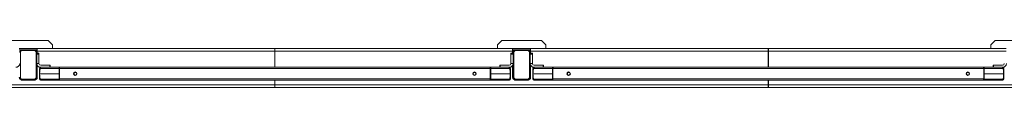
# Model space of a CAD drawing. Units: millimetres. Extents: x 12 to 284, y 14 to 193.
# Drawn here: x 209 to 232, y 128 to 129 of the extents above; entities that cross this region are included whole.
import ezdxf

# ---------------------------------------------------------------- set-up
doc = ezdxf.new("R2010")
doc.units = ezdxf.units.MM

msp = doc.modelspace()

# ---------------------------------------------------------------- linework, layer by layer
at = {"color": 7, "linetype": 'Continuous', "lineweight": 15}
for p, q in [((208.841, 128.638), (209.771, 128.638)), ((209.771, 128.638), (209.871, 128.538)), ((209.871, 128.538), (209.871, 128.453)), ((220.261, 128.538), (220.361, 128.638)), ((220.261, 128.453), (220.261, 128.538)), ((220.361, 128.638), (221.291, 128.638)), ((221.291, 128.638), (221.391, 128.538)), ((221.391, 128.538), (221.391, 128.453)), ((231.781, 128.538), (231.881, 128.638)), ((231.781, 128.453), (231.781, 128.538)), ((231.881, 128.638), (232.811, 128.638)), ((209.516, 128.453), (209.096, 128.453)), ((209.096, 128.423), (209.166, 128.423)), ((209.121, 127.788), (209.121, 128.358)), ((209.446, 128.423), (209.166, 128.423)), ((209.171, 128.408), (209.441, 128.408)), ((209.446, 128.423), (209.516, 128.423)), ((209.491, 128.358), (209.491, 127.788)), ((209.506, 128.363), (209.506, 128.423)), ((209.506, 127.783), (209.506, 128.363)), ((209.506, 128.318), (209.556, 128.318)), ((215.065, 128.453), (209.516, 128.453)), ((209.516, 128.393), (209.516, 128.453)), ((209.516, 128.393), (215.065, 128.393)), ((209.516, 128.393), (209.516, 128.343)), ((209.556, 128.343), (209.556, 128.318)), ((209.556, 128.318), (209.556, 128.103)), ((215.065, 128.393), (215.065, 128.453)), ((215.067, 128.423), (215.065, 128.423)), ((215.065, 128.393), (215.065, 128.013)), ((215.065, 128.343), (215.067, 128.343)), ((215.067, 128.393), (215.067, 128.453)), ((220.616, 128.453), (215.067, 128.453)), ((215.067, 128.393), (220.616, 128.393)), ((215.067, 128.393), (215.067, 128.013)), ((220.576, 128.318), (220.576, 128.343)), ((220.576, 128.103), (220.576, 128.318)), ((220.576, 128.318), (220.626, 128.318)), ((220.616, 128.393), (220.616, 128.453)), ((221.036, 128.453), (220.616, 128.453)), ((220.616, 128.423), (220.686, 128.423)), ((220.616, 128.393), (220.616, 128.343)), ((220.626, 128.376), (220.616, 128.376)), ((220.626, 128.363), (220.626, 128.376)), ((220.626, 128.363), (220.626, 127.783)), ((220.641, 127.788), (220.641, 128.358)), ((220.966, 128.423), (220.686, 128.423)), ((220.691, 128.408), (220.961, 128.408)), ((220.966, 128.423), (221.036, 128.423)), ((221.011, 128.358), (221.011, 127.788)), ((221.026, 128.363), (221.026, 128.423)), ((221.026, 127.783), (221.026, 128.363)), ((221.026, 128.318), (221.076, 128.318)), ((221.036, 128.393), (221.036, 128.453)), ((226.585, 128.453), (221.036, 128.453)), ((221.036, 128.393), (226.585, 128.393)), ((221.036, 128.393), (221.036, 128.343)), ((221.076, 128.343), (221.076, 128.318)), ((221.076, 128.318), (221.076, 128.103)), ((226.585, 128.393), (226.585, 128.453)), ((226.587, 128.423), (226.585, 128.423)), ((226.585, 128.393), (226.585, 128.013)), ((226.585, 128.343), (226.587, 128.343)), ((226.587, 128.393), (226.587, 128.453)), ((232.136, 128.453), (226.587, 128.453)), ((226.587, 128.393), (232.136, 128.393)), ((226.587, 128.393), (226.587, 128.013)), ((209.556, 128.103), (209.506, 128.103)), ((209.516, 128.062), (209.516, 127.783)), ((209.596, 128.063), (209.806, 128.063)), ((209.806, 128.013), (209.806, 128.063)), ((209.816, 128.063), (209.806, 128.063)), ((209.816, 128.063), (209.816, 128.013)), ((220.316, 128.013), (220.316, 128.063)), ((220.326, 128.063), (220.316, 128.063)), ((220.326, 128.063), (220.326, 128.013)), ((220.326, 128.063), (220.536, 128.063)), ((220.626, 128.103), (220.576, 128.103)), ((220.616, 128.062), (220.616, 127.783)), ((221.076, 128.103), (221.026, 128.103)), ((221.036, 128.062), (221.036, 127.783)), ((221.116, 128.063), (221.326, 128.063)), ((221.326, 128.013), (221.326, 128.063)), ((221.336, 128.063), (221.326, 128.063)), ((221.336, 128.063), (221.336, 128.013)), ((231.836, 128.013), (231.836, 128.063)), ((231.846, 128.063), (231.836, 128.063)), ((231.846, 128.063), (231.846, 128.013)), ((231.846, 128.063), (232.056, 128.063)), ((209.566, 127.743), (209.566, 127.983)), ((209.57, 127.863), (209.582, 127.989)), ((209.57, 127.863), (209.582, 127.989)), ((209.582, 127.737), (209.57, 127.863)), ((210.026, 127.863), (209.57, 127.863)), ((209.57, 127.863), (210.026, 127.863)), ((209.582, 127.737), (209.57, 127.863)), ((209.582, 127.989), (210.024, 127.989)), ((209.582, 127.989), (210.024, 127.989)), ((209.596, 128.013), (209.606, 128.013)), ((210.035, 128.013), (209.606, 128.013)), ((209.606, 128.013), (210.035, 128.013)), ((210.024, 127.989), (210.026, 127.863)), ((210.024, 127.989), (210.026, 127.863)), ((210.026, 127.863), (210.024, 127.737)), ((210.026, 127.863), (210.024, 127.737)), ((210.034, 127.865), (210.032, 127.989)), ((210.032, 127.989), (210.034, 127.865)), ((210.032, 127.737), (210.034, 127.861)), ((210.034, 127.861), (210.032, 127.737)), ((220.094, 127.983), (210.034, 127.983)), ((210.034, 127.983), (210.034, 127.743)), ((210.047, 128.013), (210.035, 128.013)), ((210.035, 128.013), (210.047, 128.013)), ((210.04, 128.008), (210.04, 128.008)), ((210.04, 128.008), (210.04, 128.008)), ((220.082, 128.013), (210.047, 128.013)), ((210.374, 127.863), (210.361, 127.863)), ((210.361, 127.863), (210.374, 127.863)), ((210.443, 127.863), (210.438, 127.863)), ((210.438, 127.863), (210.443, 127.863)), ((219.685, 127.863), (219.694, 127.863)), ((219.694, 127.863), (219.685, 127.863)), ((219.758, 127.863), (219.767, 127.863)), ((219.767, 127.863), (219.758, 127.863)), ((220.097, 128.013), (220.082, 128.013)), ((220.082, 128.013), (220.097, 128.013)), ((220.089, 128.008), (220.092, 128.008)), ((220.089, 128.008), (220.092, 128.008)), ((220.094, 127.743), (220.094, 127.983)), ((220.097, 127.863), (220.094, 127.863)), ((220.094, 127.863), (220.097, 127.863)), ((220.526, 128.013), (220.097, 128.013)), ((220.097, 128.013), (220.526, 128.013)), ((220.1, 127.989), (220.097, 127.863)), ((220.1, 127.989), (220.097, 127.863)), ((220.097, 127.863), (220.1, 127.737)), ((220.097, 127.863), (220.1, 127.737)), ((220.106, 127.863), (220.108, 127.989)), ((220.106, 127.863), (220.108, 127.989)), ((220.108, 127.737), (220.106, 127.863)), ((220.562, 127.863), (220.106, 127.863)), ((220.106, 127.863), (220.562, 127.863)), ((220.108, 127.737), (220.106, 127.863)), ((220.108, 127.989), (220.55, 127.989)), ((220.108, 127.989), (220.55, 127.989)), ((220.536, 128.013), (220.526, 128.013)), ((220.55, 127.989), (220.562, 127.863)), ((220.55, 127.989), (220.562, 127.863)), ((220.562, 127.863), (220.55, 127.737)), ((220.562, 127.863), (220.55, 127.737)), ((220.566, 127.983), (220.566, 127.743)), ((220.626, 127.85), (220.616, 127.85)), ((221.086, 127.743), (221.086, 127.983)), ((221.09, 127.863), (221.102, 127.989)), ((221.09, 127.863), (221.102, 127.989)), ((221.102, 127.737), (221.09, 127.863)), ((221.546, 127.863), (221.09, 127.863)), ((221.09, 127.863), (221.546, 127.863)), ((221.102, 127.737), (221.09, 127.863)), ((221.102, 127.989), (221.544, 127.989)), ((221.102, 127.989), (221.544, 127.989)), ((221.116, 128.013), (221.126, 128.013)), ((221.555, 128.013), (221.126, 128.013)), ((221.126, 128.013), (221.555, 128.013)), ((221.544, 127.989), (221.546, 127.863)), ((221.544, 127.989), (221.546, 127.863)), ((221.546, 127.863), (221.544, 127.737)), ((221.546, 127.863), (221.544, 127.737)), ((221.554, 127.865), (221.552, 127.989)), ((221.552, 127.989), (221.554, 127.865)), ((221.552, 127.737), (221.554, 127.861)), ((221.554, 127.861), (221.552, 127.737)), ((221.554, 127.983), (221.554, 127.743)), ((231.614, 127.983), (221.554, 127.983)), ((221.567, 128.013), (221.555, 128.013)), ((221.555, 128.013), (221.567, 128.013)), ((221.56, 128.008), (221.56, 128.008)), ((221.56, 128.008), (221.56, 128.008)), ((231.602, 128.013), (221.567, 128.013)), ((221.894, 127.863), (221.881, 127.863)), ((221.881, 127.863), (221.894, 127.863)), ((221.963, 127.863), (221.958, 127.863)), ((221.958, 127.863), (221.963, 127.863)), ((231.205, 127.863), (231.214, 127.863)), ((231.214, 127.863), (231.205, 127.863)), ((231.278, 127.863), (231.287, 127.863)), ((231.287, 127.863), (231.278, 127.863)), ((231.617, 128.013), (231.602, 128.013)), ((231.602, 128.013), (231.617, 128.013)), ((231.609, 128.008), (231.612, 128.008)), ((231.609, 128.008), (231.612, 128.008)), ((231.614, 127.743), (231.614, 127.983)), ((231.617, 127.863), (231.614, 127.863)), ((231.614, 127.863), (231.617, 127.863)), ((232.046, 128.013), (231.617, 128.013)), ((231.617, 128.013), (232.046, 128.013)), ((231.62, 127.989), (231.617, 127.863)), ((231.62, 127.989), (231.617, 127.863)), ((231.617, 127.863), (231.62, 127.737)), ((231.617, 127.863), (231.62, 127.737)), ((231.626, 127.863), (231.628, 127.989)), ((231.626, 127.863), (231.628, 127.989)), ((231.628, 127.737), (231.626, 127.863)), ((232.082, 127.863), (231.626, 127.863)), ((231.626, 127.863), (232.082, 127.863)), ((231.628, 127.737), (231.626, 127.863)), ((231.628, 127.989), (232.07, 127.989)), ((231.628, 127.989), (232.07, 127.989)), ((232.056, 128.013), (232.046, 128.013)), ((232.07, 127.989), (232.082, 127.863)), ((232.07, 127.989), (232.082, 127.863)), ((232.082, 127.863), (232.07, 127.737)), ((232.082, 127.863), (232.07, 127.737)), ((232.086, 127.983), (232.086, 127.743)), ((215.065, 127.603), (203.547, 127.603)), ((209.166, 127.723), (209.13, 127.723)), ((209.301, 127.717), (209.143, 127.717)), ((209.166, 127.723), (209.446, 127.723)), ((209.166, 127.713), (209.446, 127.713)), ((209.441, 127.738), (209.171, 127.738)), ((209.301, 127.717), (209.301, 127.713)), ((209.301, 127.717), (209.301, 127.717)), ((209.311, 127.717), (209.301, 127.717)), ((209.311, 127.713), (209.311, 127.717)), ((209.469, 127.717), (209.311, 127.717)), ((209.482, 127.723), (209.446, 127.723)), ((209.516, 127.803), (209.506, 127.803)), ((209.506, 127.783), (209.506, 127.747)), ((210.024, 127.737), (209.582, 127.737)), ((210.024, 127.737), (209.582, 127.737)), ((209.606, 127.713), (209.596, 127.713)), ((209.606, 127.713), (210.035, 127.713)), ((209.606, 127.713), (210.035, 127.713)), ((210.034, 127.743), (220.094, 127.743)), ((210.035, 127.713), (210.047, 127.713)), ((210.035, 127.713), (210.047, 127.713)), ((210.04, 127.718), (210.04, 127.718)), ((210.04, 127.718), (210.04, 127.718)), ((210.047, 127.713), (220.082, 127.713)), ((215.065, 127.713), (215.065, 127.603)), ((215.065, 127.637), (215.067, 127.637)), ((215.065, 127.603), (215.065, 127.543)), ((215.067, 127.713), (215.067, 127.603)), ((226.585, 127.603), (215.067, 127.603)), ((215.067, 127.603), (215.067, 127.543)), ((220.082, 127.713), (220.097, 127.713)), ((220.082, 127.713), (220.097, 127.713)), ((220.092, 127.718), (220.089, 127.718)), ((220.092, 127.718), (220.089, 127.718)), ((220.097, 127.713), (220.526, 127.713)), ((220.097, 127.713), (220.526, 127.713)), ((220.55, 127.737), (220.108, 127.737)), ((220.55, 127.737), (220.108, 127.737)), ((220.526, 127.713), (220.536, 127.713)), ((220.617, 127.77), (220.626, 127.77)), ((220.626, 127.783), (220.626, 127.77)), ((220.686, 127.723), (220.65, 127.723)), ((220.821, 127.717), (220.663, 127.717)), ((220.686, 127.723), (220.966, 127.723)), ((220.686, 127.713), (220.966, 127.713)), ((220.961, 127.738), (220.691, 127.738)), ((220.821, 127.717), (220.821, 127.713)), ((220.821, 127.717), (220.821, 127.717)), ((220.831, 127.717), (220.821, 127.717)), ((220.831, 127.713), (220.831, 127.717)), ((220.989, 127.717), (220.831, 127.717)), ((221.002, 127.723), (220.966, 127.723)), ((221.036, 127.803), (221.026, 127.803)), ((221.026, 127.783), (221.026, 127.747)), ((221.544, 127.737), (221.102, 127.737)), ((221.544, 127.737), (221.102, 127.737)), ((221.126, 127.713), (221.116, 127.713)), ((221.126, 127.713), (221.555, 127.713)), ((221.126, 127.713), (221.555, 127.713)), ((221.554, 127.743), (231.614, 127.743)), ((221.555, 127.713), (221.567, 127.713)), ((221.555, 127.713), (221.567, 127.713)), ((221.56, 127.718), (221.56, 127.718)), ((221.56, 127.718), (221.56, 127.718)), ((221.567, 127.713), (231.602, 127.713)), ((226.585, 127.713), (226.585, 127.603)), ((226.585, 127.637), (226.587, 127.637)), ((226.585, 127.603), (226.585, 127.543)), ((226.587, 127.713), (226.587, 127.603)), ((238.105, 127.603), (226.587, 127.603)), ((226.587, 127.603), (226.587, 127.543)), ((231.602, 127.713), (231.617, 127.713)), ((231.602, 127.713), (231.617, 127.713)), ((231.612, 127.718), (231.609, 127.718)), ((231.612, 127.718), (231.609, 127.718)), ((231.617, 127.713), (232.046, 127.713)), ((231.617, 127.713), (232.046, 127.713)), ((232.07, 127.737), (231.628, 127.737)), ((232.07, 127.737), (231.628, 127.737)), ((232.046, 127.713), (232.056, 127.713)), ((203.547, 127.543), (215.065, 127.543)), ((215.067, 127.543), (226.585, 127.543)), ((226.587, 127.543), (238.105, 127.543))]:
    msp.add_line(p, q, dxfattribs=at)
at = {"color": 7, "linetype": 'Continuous', "lineweight": 15, "flags": 128}
for points in [[(209.582, 127.989), (209.581, 127.99), (209.581, 127.99), (209.58, 127.99), (209.58, 127.99)], [(220.551, 127.99), (220.551, 127.99), (220.551, 127.99), (220.551, 127.99), (220.55, 127.989)], [(221.102, 127.989), (221.101, 127.99), (221.101, 127.99), (221.1, 127.99), (221.1, 127.99)], [(232.071, 127.99), (232.071, 127.99), (232.071, 127.99), (232.071, 127.99), (232.07, 127.989)], [(209.58, 127.737), (209.58, 127.737), (209.581, 127.737), (209.581, 127.737), (209.582, 127.737)], [(220.55, 127.737), (220.551, 127.737), (220.551, 127.737), (220.551, 127.737), (220.551, 127.737)], [(221.1, 127.737), (221.1, 127.737), (221.101, 127.737), (221.101, 127.737), (221.102, 127.737)]]:
    msp.add_lwpolyline(points, dxfattribs=at)
at = {"color": 7, "linetype": 'Continuous', "lineweight": 15}
for centre, radius in [((210.402, 127.863), 0.041), ((219.726, 127.863), 0.041), ((219.726, 127.863), 0.04), ((221.922, 127.863), 0.041), ((231.246, 127.863), 0.041), ((231.246, 127.863), 0.04)]:
    msp.add_circle(centre, radius, dxfattribs=at)
for centre, radius, start, end in [((209.166, 128.363), 0.06, 90, 180), ((209.171, 128.358), 0.05, 90, 180), ((209.441, 128.358), 0.05, 0, 90), ((209.446, 128.363), 0.06, 0, 90), ((220.686, 128.363), 0.06, 90, 180), ((220.691, 128.358), 0.05, 90, 180), ((220.961, 128.358), 0.05, 0, 90), ((220.966, 128.363), 0.06, 0, 90), ((209.016, 128.103), 0.09, 270, 358.4413), ((209.596, 128.103), 0.09, 180, 270), ((209.596, 128.103), 0.04, 180, 270), ((220.536, 128.103), 0.04, 270, 0), ((220.536, 128.103), 0.09, 270, 358.4413), ((221.116, 128.103), 0.09, 180, 270), ((221.116, 128.103), 0.04, 180, 270), ((232.056, 128.103), 0.04, 270, 0), ((232.056, 128.103), 0.09, 270, 358.4413), ((209.596, 127.983), 0.03, 90, 180), ((210.028, 127.952), 0.0376, 83.7894, 96.2106), ((210.035, 128.008), 0.0048, 0.6664, 87.7988), ((210.406, 127.863), 0.04, 103.8657, 180), ((210.406, 127.863), 0.04, 180, 256.224), ((220.097, 128.008), 0.0048, 92.2012, 179.3336), ((220.104, 127.952), 0.0376, 83.7894, 96.2106), ((220.536, 127.983), 0.03, 0, 90), ((221.116, 127.983), 0.03, 90, 180), ((221.548, 127.952), 0.0376, 83.7894, 96.2106), ((221.555, 128.008), 0.0048, 0.6664, 87.7988), ((221.926, 127.863), 0.04, 67.1902, 180), ((221.926, 127.863), 0.04, 180, 292.785), ((231.617, 128.008), 0.0048, 92.2012, 179.3336), ((231.624, 127.952), 0.0376, 83.7894, 96.2106), ((232.056, 127.983), 0.03, 0, 90), ((209.166, 127.783), 0.07, 180, 270), ((209.166, 127.783), 0.06, 180, 270), ((209.171, 127.788), 0.05, 180, 270), ((209.441, 127.788), 0.05, 270, 0), ((209.446, 127.783), 0.06, 270, 0), ((209.446, 127.783), 0.07, 270, 0), ((209.596, 127.743), 0.03, 180, 270), ((210.028, 127.774), 0.0376, 263.7894, 276.2106), ((210.035, 127.718), 0.0048, 272.2012, 359.3336), ((220.097, 127.718), 0.0048, 180.6664, 267.7988), ((220.104, 127.774), 0.0376, 263.7894, 276.2106), ((220.536, 127.743), 0.03, 270, 0), ((220.686, 127.783), 0.07, 180, 270), ((220.686, 127.783), 0.06, 180, 270), ((220.691, 127.788), 0.05, 180, 270), ((220.961, 127.788), 0.05, 270, 0), ((220.966, 127.783), 0.06, 270, 0), ((220.966, 127.783), 0.07, 270, 0), ((221.116, 127.743), 0.03, 180, 270), ((221.548, 127.774), 0.0376, 263.7894, 276.2106), ((221.555, 127.718), 0.0048, 272.2012, 359.3336), ((231.617, 127.718), 0.0048, 180.6664, 267.7988), ((231.624, 127.774), 0.0376, 263.7894, 276.2106), ((232.056, 127.743), 0.03, 270, 0), ((232.069, 127.728), 0.00872, 77.3716, 86.9826)]:
    msp.add_arc(centre, radius, start, end, dxfattribs=at)
for centre, start_param, end_param in [((210.047, 127.983), 0, 1.570796), ((220.082, 127.983), 4.712389, 6.283185), ((221.567, 127.983), 0, 1.570796), ((231.602, 127.983), 4.712389, 6.283185), ((210.047, 127.743), 1.570796, 3.141593), ((220.082, 127.743), 3.141593, 4.712389), ((221.567, 127.743), 1.570796, 3.141593), ((231.602, 127.743), 3.141593, 4.712389)]:
    msp.add_ellipse(centre, major_axis=(0, 0.03), ratio=0.414214, start_param=start_param, end_param=end_param, dxfattribs=at)
for points in [[(209.556, 128.343), (209.506, 128.343)], [(220.626, 128.343), (220.576, 128.343)], [(221.076, 128.343), (221.026, 128.343)], [(209.566, 127.865), (209.566, 127.863)], [(209.566, 127.863), (209.566, 127.861)], [(209.58, 127.99), (209.569, 127.863)], [(209.569, 127.863), (209.58, 127.737)], [(209.57, 127.863), (209.571, 127.863)], [(220.098, 128.013), (220.096, 128.013)], [(220.563, 127.863), (220.551, 127.99)], [(220.551, 127.737), (220.563, 127.863)], [(221.086, 127.865), (221.086, 127.863)], [(221.086, 127.863), (221.086, 127.861)], [(221.1, 127.99), (221.089, 127.863)], [(221.089, 127.863), (221.1, 127.737)], [(221.09, 127.863), (221.091, 127.863)], [(231.618, 128.013), (231.616, 128.013)], [(232.083, 127.863), (232.071, 127.99)], [(232.071, 127.737), (232.083, 127.863)], [(210.034, 127.713), (210.036, 127.713)], [(221.554, 127.713), (221.556, 127.713)]]:
    msp.add_open_spline(points, degree=1, dxfattribs=at)
for points, knots in [([(209.566, 127.863), (209.566, 127.863), (209.566, 127.863), (209.566, 127.863), (209.566, 127.863)], [0, 0, 0, 0, 0.313663, 1, 1, 1, 1]), ([(209.566, 127.863), (209.566, 127.863), (209.566, 127.863), (209.566, 127.863), (209.566, 127.863)], [0, 0, 0, 0, 0.690138, 1, 1, 1, 1]), ([(209.569, 127.863), (209.569, 127.863), (209.569, 127.863), (209.569, 127.863), (209.569, 127.863), (209.57, 127.863), (209.57, 127.863)], [0, 0, 0, 0, 0.041542, 0.346587, 0.66604, 1, 1, 1, 1]), ([(209.57, 127.863), (209.57, 127.863), (209.569, 127.863), (209.569, 127.863), (209.569, 127.863), (209.569, 127.863), (209.569, 127.863)], [0, 0, 0, 0, 0.3339098, 0.6533455, 0.9584074, 1, 1, 1, 1]), ([(209.597, 128.011), (209.594, 128.01), (209.589, 128.007), (209.584, 128.001), (209.581, 127.995), (209.581, 127.991), (209.58, 127.99)], [0, 0, 0, 0, 0.330806, 0.6635, 0.831555, 1, 1, 1, 1]), ([(209.581, 127.99), (209.58, 127.99), (209.58, 127.99), (209.581, 127.99), (209.582, 127.989), (209.582, 127.989)], [0, 0, 0, 0, 0.324444, 0.759019, 1, 1, 1, 1]), ([(209.582, 127.989), (209.582, 127.992), (209.583, 127.996), (209.586, 128.002), (209.59, 128.006), (209.594, 128.01), (209.6, 128.013), (209.604, 128.013), (209.606, 128.013)], [0, 0, 0, 0, 0.169996, 0.359936, 0.482565, 0.630674, 0.815395, 1, 1, 1, 1]), ([(209.606, 128.013), (209.604, 128.013), (209.599, 128.013), (209.594, 128.01), (209.59, 128.006), (209.586, 128.002), (209.583, 127.996), (209.582, 127.992), (209.582, 127.989)], [0, 0, 0, 0, 0.199858, 0.369314, 0.51183, 0.640061, 0.825328, 1, 1, 1, 1]), ([(210.035, 128.013), (210.034, 128.013), (210.032, 128.013), (210.029, 128.01), (210.027, 128.006), (210.025, 128.002), (210.024, 127.996), (210.024, 127.992), (210.024, 127.989)], [0, 0, 0, 0, 0.184725, 0.369326, 0.50318, 0.640067, 0.830003, 1, 1, 1, 1]), ([(210.024, 127.989), (210.024, 127.992), (210.024, 127.996), (210.025, 128.002), (210.027, 128.006), (210.029, 128.01), (210.032, 128.013), (210.034, 128.013), (210.035, 128.013)], [0, 0, 0, 0, 0.174669, 0.359939, 0.488163, 0.630686, 0.800142, 1, 1, 1, 1]), ([(210.024, 127.989), (210.024, 127.989), (210.025, 127.99), (210.027, 127.99), (210.028, 127.99), (210.03, 127.99), (210.032, 127.99), (210.032, 127.989), (210.032, 127.989)], [0, 0, 0, 0, 0.105245, 0.29504, 0.500001, 0.704962, 0.894757, 1, 1, 1, 1]), ([(210.034, 127.863), (210.034, 127.863), (210.034, 127.863), (210.033, 127.863), (210.032, 127.863), (210.031, 127.863), (210.03, 127.863), (210.028, 127.863), (210.027, 127.863), (210.027, 127.863), (210.026, 127.863)], [0, 0, 0, 0, 0.128156, 0.246785, 0.36727, 0.489706, 0.614145, 0.740641, 0.869244, 1, 1, 1, 1]), ([(210.026, 127.863), (210.027, 127.863), (210.027, 127.863), (210.028, 127.863), (210.03, 127.863), (210.031, 127.863), (210.032, 127.863), (210.033, 127.863), (210.034, 127.863), (210.034, 127.863), (210.034, 127.863)], [0, 0, 0, 0, 0.133648, 0.261503, 0.383604, 0.5, 0.616375, 0.73847, 0.866332, 1, 1, 1, 1]), ([(210.032, 127.989), (210.032, 127.991), (210.032, 127.993), (210.033, 127.998), (210.034, 128.003), (210.037, 128.008), (210.039, 128.008), (210.04, 128.008)], [0, 0, 0, 0, 0.124452, 0.249155, 0.498361, 0.748833, 1, 1, 1, 1]), ([(210.04, 128.008), (210.039, 128.008), (210.037, 128.008), (210.035, 128.005), (210.033, 128.001), (210.032, 127.995), (210.032, 127.991), (210.032, 127.989)], [0, 0, 0, 0, 0.20173, 0.37305, 0.643385, 0.845417, 1, 1, 1, 1]), ([(210.04, 128.008), (210.04, 128.009), (210.039, 128.01), (210.039, 128.011), (210.038, 128.012), (210.036, 128.013), (210.035, 128.013), (210.035, 128.013)], [0, 0, 0, 0, 0.135676, 0.380393, 0.644666, 0.825595, 1, 1, 1, 1]), ([(210.374, 127.863), (210.374, 127.866), (210.374, 127.871), (210.377, 127.878), (210.382, 127.885), (210.388, 127.89), (210.396, 127.894), (210.406, 127.896), (210.416, 127.894), (210.424, 127.89), (210.43, 127.885), (210.434, 127.878), (210.437, 127.871), (210.438, 127.866), (210.438, 127.863)], [0, 0, 0, 0, 0.077564, 0.145187, 0.250192, 0.315343, 0.378785, 0.5, 0.621211, 0.684653, 0.749808, 0.85481, 0.922433, 1, 1, 1, 1]), ([(210.374, 127.863), (210.374, 127.867), (210.375, 127.873), (210.379, 127.881), (210.383, 127.886), (210.388, 127.89), (210.396, 127.894), (210.406, 127.896), (210.416, 127.894), (210.424, 127.89), (210.429, 127.886), (210.433, 127.881), (210.437, 127.873), (210.437, 127.867), (210.438, 127.863)], [0, 0, 0, 0, 0.1198134, 0.1843351, 0.2501077, 0.3158222, 0.3803393, 0.5, 0.6196607, 0.6841778, 0.7498923, 0.8156649, 0.8801866, 1, 1, 1, 1]), ([(210.438, 127.863), (210.437, 127.859), (210.437, 127.853), (210.433, 127.845), (210.429, 127.84), (210.424, 127.836), (210.416, 127.832), (210.406, 127.83), (210.396, 127.832), (210.388, 127.836), (210.383, 127.84), (210.379, 127.845), (210.375, 127.853), (210.374, 127.859), (210.374, 127.863)], [0, 0, 0, 0, 0.119813, 0.184335, 0.250108, 0.315822, 0.380339, 0.5, 0.619661, 0.684178, 0.749892, 0.815665, 0.880187, 1, 1, 1, 1]), ([(210.438, 127.863), (210.438, 127.861), (210.437, 127.856), (210.434, 127.848), (210.43, 127.841), (210.424, 127.836), (210.416, 127.832), (210.406, 127.83), (210.396, 127.832), (210.388, 127.836), (210.382, 127.841), (210.377, 127.848), (210.374, 127.856), (210.374, 127.861), (210.374, 127.863)], [0, 0, 0, 0, 0.077564, 0.145187, 0.250192, 0.315343, 0.378785, 0.5, 0.621211, 0.684653, 0.749808, 0.85481, 0.922433, 1, 1, 1, 1]), ([(219.758, 127.863), (219.758, 127.867), (219.757, 127.873), (219.753, 127.881), (219.749, 127.886), (219.744, 127.89), (219.736, 127.894), (219.726, 127.896), (219.716, 127.894), (219.708, 127.89), (219.703, 127.886), (219.699, 127.881), (219.695, 127.873), (219.694, 127.867), (219.694, 127.863)], [0, 0, 0, 0, 0.1198134, 0.1843351, 0.2501077, 0.3158222, 0.3803393, 0.5, 0.6196607, 0.6841778, 0.7498923, 0.8156649, 0.8801866, 1, 1, 1, 1]), ([(219.694, 127.863), (219.694, 127.866), (219.694, 127.871), (219.697, 127.878), (219.702, 127.885), (219.708, 127.89), (219.716, 127.894), (219.726, 127.896), (219.736, 127.894), (219.744, 127.89), (219.75, 127.885), (219.754, 127.878), (219.757, 127.871), (219.758, 127.866), (219.758, 127.863)], [0, 0, 0, 0, 0.077564, 0.145187, 0.250192, 0.315343, 0.378785, 0.5, 0.621211, 0.684653, 0.749808, 0.85481, 0.922433, 1, 1, 1, 1]), ([(219.694, 127.863), (219.694, 127.859), (219.695, 127.853), (219.699, 127.845), (219.703, 127.84), (219.708, 127.836), (219.716, 127.832), (219.726, 127.83), (219.736, 127.832), (219.744, 127.836), (219.749, 127.84), (219.753, 127.845), (219.757, 127.853), (219.758, 127.859), (219.758, 127.863)], [0, 0, 0, 0, 0.119813, 0.184335, 0.250108, 0.315822, 0.380339, 0.5, 0.619661, 0.684178, 0.749892, 0.815665, 0.880187, 1, 1, 1, 1]), ([(219.758, 127.863), (219.758, 127.861), (219.757, 127.856), (219.754, 127.848), (219.75, 127.841), (219.744, 127.836), (219.736, 127.832), (219.726, 127.83), (219.716, 127.832), (219.708, 127.836), (219.702, 127.841), (219.697, 127.848), (219.694, 127.856), (219.694, 127.861), (219.694, 127.863)], [0, 0, 0, 0, 0.0775644, 0.1451871, 0.250192, 0.3153433, 0.3787846, 0.5, 0.6212111, 0.6846534, 0.749808, 0.8548096, 0.9224332, 1, 1, 1, 1]), ([(220.097, 128.013), (220.096, 128.013), (220.096, 128.013), (220.094, 128.012), (220.093, 128.011), (220.092, 128.01), (220.092, 128.009), (220.092, 128.008)], [0, 0, 0, 0, 0.174405, 0.355334, 0.619607, 0.864324, 1, 1, 1, 1]), ([(220.092, 128.008), (220.093, 128.008), (220.094, 128.008), (220.097, 128.005), (220.099, 128.001), (220.1, 127.995), (220.1, 127.991), (220.1, 127.989)], [0, 0, 0, 0, 0.20173, 0.37305, 0.643385, 0.845417, 1, 1, 1, 1]), ([(220.092, 128.008), (220.093, 128.008), (220.095, 128.008), (220.098, 128.003), (220.099, 127.998), (220.1, 127.993), (220.1, 127.991), (220.1, 127.989)], [0, 0, 0, 0, 0.251167, 0.501639, 0.750845, 0.875548, 1, 1, 1, 1]), ([(220.097, 128.013), (220.098, 128.013), (220.1, 128.013), (220.103, 128.01), (220.105, 128.006), (220.106, 128.002), (220.108, 127.996), (220.108, 127.992), (220.108, 127.989)], [0, 0, 0, 0, 0.199858, 0.369314, 0.51183, 0.640061, 0.825328, 1, 1, 1, 1]), ([(220.097, 127.863), (220.098, 127.863), (220.098, 127.863), (220.099, 127.863), (220.1, 127.863), (220.101, 127.863), (220.102, 127.863), (220.103, 127.863), (220.105, 127.863), (220.105, 127.863), (220.106, 127.863)], [0, 0, 0, 0, 0.133648, 0.261503, 0.383604, 0.5, 0.616375, 0.73847, 0.866332, 1, 1, 1, 1]), ([(220.106, 127.863), (220.105, 127.863), (220.105, 127.863), (220.103, 127.863), (220.102, 127.863), (220.101, 127.863), (220.1, 127.863), (220.099, 127.863), (220.098, 127.863), (220.098, 127.863), (220.097, 127.863)], [0, 0, 0, 0, 0.133646, 0.2615, 0.3836, 0.499994, 0.622152, 0.748947, 0.871804, 1, 1, 1, 1]), ([(220.108, 127.989), (220.108, 127.992), (220.108, 127.996), (220.106, 128.002), (220.105, 128.006), (220.103, 128.01), (220.1, 128.012), (220.099, 128.013), (220.098, 128.013)], [0, 0, 0, 0, 0.181465, 0.38422, 0.515124, 0.673225, 0.87041, 1, 1, 1, 1]), ([(220.1, 127.989), (220.1, 127.989), (220.1, 127.99), (220.101, 127.99), (220.103, 127.99), (220.105, 127.99), (220.107, 127.99), (220.108, 127.989), (220.108, 127.989)], [0, 0, 0, 0, 0.1052431, 0.2950379, 0.4999989, 0.70496, 0.8947548, 1, 1, 1, 1]), ([(220.551, 127.99), (220.551, 127.992), (220.55, 127.998), (220.544, 128.006), (220.536, 128.012), (220.529, 128.013), (220.526, 128.013)], [0, 0, 0, 0, 0.216652, 0.455575, 0.716388, 1, 1, 1, 1]), ([(220.526, 128.013), (220.528, 128.013), (220.532, 128.013), (220.538, 128.01), (220.542, 128.006), (220.546, 128.002), (220.549, 127.996), (220.55, 127.992), (220.55, 127.989)], [0, 0, 0, 0, 0.184725, 0.369326, 0.50318, 0.640067, 0.830003, 1, 1, 1, 1]), ([(220.55, 127.989), (220.55, 127.992), (220.549, 127.996), (220.546, 128.002), (220.542, 128.006), (220.538, 128.01), (220.532, 128.013), (220.528, 128.013), (220.526, 128.013)], [0, 0, 0, 0, 0.174669, 0.359939, 0.488163, 0.630686, 0.800142, 1, 1, 1, 1]), ([(220.55, 127.989), (220.55, 127.989), (220.551, 127.99), (220.551, 127.99), (220.551, 127.99), (220.551, 127.99)], [0, 0, 0, 0, 0.2645098, 0.7415156, 1, 1, 1, 1]), ([(220.563, 127.863), (220.563, 127.863), (220.563, 127.863), (220.563, 127.863), (220.562, 127.863), (220.562, 127.863), (220.562, 127.863)], [0, 0, 0, 0, 0.035876, 0.351948, 0.673283, 1, 1, 1, 1]), ([(220.562, 127.863), (220.562, 127.863), (220.562, 127.863), (220.563, 127.863), (220.563, 127.863), (220.563, 127.863), (220.563, 127.863)], [0, 0, 0, 0, 0.3339098, 0.6533455, 0.9584074, 1, 1, 1, 1]), ([(221.086, 127.863), (221.086, 127.863), (221.086, 127.863), (221.086, 127.863), (221.086, 127.863)], [0, 0, 0, 0, 0.313663, 1, 1, 1, 1]), ([(221.086, 127.863), (221.086, 127.863), (221.086, 127.863), (221.086, 127.863), (221.086, 127.863)], [0, 0, 0, 0, 0.690138, 1, 1, 1, 1]), ([(221.089, 127.863), (221.089, 127.863), (221.089, 127.863), (221.089, 127.863), (221.089, 127.863), (221.09, 127.863), (221.09, 127.863)], [0, 0, 0, 0, 0.041542, 0.346587, 0.66604, 1, 1, 1, 1]), ([(221.09, 127.863), (221.09, 127.863), (221.089, 127.863), (221.089, 127.863), (221.089, 127.863), (221.089, 127.863), (221.089, 127.863)], [0, 0, 0, 0, 0.33391, 0.653345, 0.958407, 1, 1, 1, 1]), ([(221.117, 128.011), (221.114, 128.01), (221.109, 128.007), (221.104, 128.001), (221.101, 127.995), (221.101, 127.991), (221.1, 127.99)], [0, 0, 0, 0, 0.330806, 0.6635, 0.831555, 1, 1, 1, 1]), ([(221.101, 127.99), (221.1, 127.99), (221.1, 127.99), (221.101, 127.99), (221.102, 127.989), (221.102, 127.989)], [0, 0, 0, 0, 0.3244438, 0.7590189, 1, 1, 1, 1]), ([(221.102, 127.989), (221.102, 127.992), (221.103, 127.996), (221.106, 128.002), (221.11, 128.006), (221.114, 128.01), (221.12, 128.013), (221.124, 128.013), (221.126, 128.013)], [0, 0, 0, 0, 0.169996, 0.359936, 0.482565, 0.630674, 0.815395, 1, 1, 1, 1]), ([(221.126, 128.013), (221.124, 128.013), (221.119, 128.013), (221.114, 128.01), (221.11, 128.006), (221.106, 128.002), (221.103, 127.996), (221.102, 127.992), (221.102, 127.989)], [0, 0, 0, 0, 0.199858, 0.369314, 0.51183, 0.640061, 0.825328, 1, 1, 1, 1]), ([(221.555, 128.013), (221.554, 128.013), (221.552, 128.013), (221.549, 128.01), (221.547, 128.006), (221.545, 128.002), (221.544, 127.996), (221.544, 127.992), (221.544, 127.989)], [0, 0, 0, 0, 0.184725, 0.369326, 0.50318, 0.640067, 0.830003, 1, 1, 1, 1]), ([(221.544, 127.989), (221.544, 127.992), (221.544, 127.996), (221.545, 128.002), (221.547, 128.006), (221.549, 128.01), (221.552, 128.013), (221.554, 128.013), (221.555, 128.013)], [0, 0, 0, 0, 0.174669, 0.359939, 0.488163, 0.630686, 0.800142, 1, 1, 1, 1]), ([(221.544, 127.989), (221.544, 127.989), (221.545, 127.99), (221.547, 127.99), (221.548, 127.99), (221.55, 127.99), (221.552, 127.99), (221.552, 127.989), (221.552, 127.989)], [0, 0, 0, 0, 0.1052452, 0.29504, 0.5000011, 0.7049621, 0.8947569, 1, 1, 1, 1]), ([(221.554, 127.863), (221.554, 127.863), (221.554, 127.863), (221.553, 127.863), (221.552, 127.863), (221.551, 127.863), (221.55, 127.863), (221.548, 127.863), (221.547, 127.863), (221.547, 127.863), (221.546, 127.863)], [0, 0, 0, 0, 0.128156, 0.246785, 0.36727, 0.489706, 0.614145, 0.740641, 0.869244, 1, 1, 1, 1]), ([(221.546, 127.863), (221.547, 127.863), (221.547, 127.863), (221.548, 127.863), (221.55, 127.863), (221.551, 127.863), (221.552, 127.863), (221.553, 127.863), (221.554, 127.863), (221.554, 127.863), (221.554, 127.863)], [0, 0, 0, 0, 0.133648, 0.261503, 0.383604, 0.5, 0.616375, 0.73847, 0.866332, 1, 1, 1, 1]), ([(221.552, 127.989), (221.552, 127.991), (221.552, 127.993), (221.553, 127.998), (221.554, 128.003), (221.557, 128.008), (221.559, 128.008), (221.56, 128.008)], [0, 0, 0, 0, 0.124452, 0.249155, 0.498361, 0.748833, 1, 1, 1, 1]), ([(221.56, 128.008), (221.559, 128.008), (221.557, 128.008), (221.555, 128.005), (221.553, 128.001), (221.552, 127.995), (221.552, 127.991), (221.552, 127.989)], [0, 0, 0, 0, 0.20173, 0.37305, 0.643385, 0.845417, 1, 1, 1, 1]), ([(221.56, 128.008), (221.56, 128.009), (221.559, 128.01), (221.559, 128.011), (221.558, 128.012), (221.556, 128.013), (221.555, 128.013), (221.555, 128.013)], [0, 0, 0, 0, 0.135676, 0.380393, 0.644666, 0.825595, 1, 1, 1, 1]), ([(221.894, 127.863), (221.894, 127.866), (221.894, 127.871), (221.897, 127.878), (221.902, 127.885), (221.908, 127.89), (221.916, 127.894), (221.926, 127.896), (221.936, 127.894), (221.944, 127.89), (221.95, 127.885), (221.954, 127.878), (221.957, 127.871), (221.958, 127.866), (221.958, 127.863)], [0, 0, 0, 0, 0.077564, 0.145187, 0.250192, 0.315343, 0.378785, 0.5, 0.621211, 0.684653, 0.749808, 0.85481, 0.922433, 1, 1, 1, 1]), ([(221.894, 127.863), (221.894, 127.867), (221.895, 127.873), (221.899, 127.881), (221.903, 127.886), (221.908, 127.89), (221.916, 127.894), (221.926, 127.896), (221.936, 127.894), (221.944, 127.89), (221.949, 127.886), (221.953, 127.881), (221.957, 127.873), (221.957, 127.867), (221.958, 127.863)], [0, 0, 0, 0, 0.1198134, 0.1843351, 0.2501077, 0.3158222, 0.3803393, 0.5, 0.6196607, 0.6841778, 0.7498923, 0.8156649, 0.8801866, 1, 1, 1, 1]), ([(221.958, 127.863), (221.957, 127.859), (221.957, 127.853), (221.953, 127.845), (221.949, 127.84), (221.944, 127.836), (221.936, 127.832), (221.926, 127.83), (221.916, 127.832), (221.908, 127.836), (221.903, 127.84), (221.899, 127.845), (221.895, 127.853), (221.894, 127.859), (221.894, 127.863)], [0, 0, 0, 0, 0.119813, 0.184335, 0.250108, 0.315822, 0.380339, 0.5, 0.619661, 0.684178, 0.749892, 0.815665, 0.880187, 1, 1, 1, 1]), ([(221.958, 127.863), (221.958, 127.861), (221.957, 127.856), (221.954, 127.848), (221.95, 127.841), (221.944, 127.836), (221.936, 127.832), (221.926, 127.83), (221.916, 127.832), (221.908, 127.836), (221.902, 127.841), (221.897, 127.848), (221.894, 127.856), (221.894, 127.861), (221.894, 127.863)], [0, 0, 0, 0, 0.077564, 0.145187, 0.250192, 0.315343, 0.378785, 0.5, 0.621211, 0.684653, 0.749808, 0.85481, 0.922433, 1, 1, 1, 1]), ([(231.278, 127.863), (231.278, 127.867), (231.277, 127.873), (231.273, 127.881), (231.269, 127.886), (231.264, 127.89), (231.256, 127.894), (231.246, 127.896), (231.236, 127.894), (231.228, 127.89), (231.223, 127.886), (231.219, 127.881), (231.215, 127.873), (231.214, 127.867), (231.214, 127.863)], [0, 0, 0, 0, 0.1198134, 0.1843351, 0.2501077, 0.3158222, 0.3803393, 0.5, 0.6196607, 0.6841778, 0.7498923, 0.8156649, 0.8801866, 1, 1, 1, 1]), ([(231.214, 127.863), (231.214, 127.866), (231.214, 127.871), (231.217, 127.878), (231.222, 127.885), (231.228, 127.89), (231.236, 127.894), (231.246, 127.896), (231.256, 127.894), (231.264, 127.89), (231.27, 127.885), (231.274, 127.878), (231.277, 127.871), (231.278, 127.866), (231.278, 127.863)], [0, 0, 0, 0, 0.077564, 0.145187, 0.250192, 0.315343, 0.378785, 0.5, 0.621211, 0.684653, 0.749808, 0.85481, 0.922433, 1, 1, 1, 1]), ([(231.214, 127.863), (231.214, 127.859), (231.215, 127.853), (231.219, 127.845), (231.223, 127.84), (231.228, 127.836), (231.236, 127.832), (231.246, 127.83), (231.256, 127.832), (231.264, 127.836), (231.269, 127.84), (231.273, 127.845), (231.277, 127.853), (231.278, 127.859), (231.278, 127.863)], [0, 0, 0, 0, 0.119813, 0.184335, 0.250108, 0.315822, 0.380339, 0.5, 0.619661, 0.684178, 0.749892, 0.815665, 0.880187, 1, 1, 1, 1]), ([(231.278, 127.863), (231.278, 127.861), (231.277, 127.856), (231.274, 127.848), (231.27, 127.841), (231.264, 127.836), (231.256, 127.832), (231.246, 127.83), (231.236, 127.832), (231.228, 127.836), (231.222, 127.841), (231.217, 127.848), (231.214, 127.856), (231.214, 127.861), (231.214, 127.863)], [0, 0, 0, 0, 0.0775644, 0.1451871, 0.250192, 0.3153433, 0.3787846, 0.5, 0.6212111, 0.6846534, 0.749808, 0.8548096, 0.9224332, 1, 1, 1, 1]), ([(231.617, 128.013), (231.616, 128.013), (231.616, 128.013), (231.614, 128.012), (231.613, 128.011), (231.612, 128.01), (231.612, 128.009), (231.612, 128.008)], [0, 0, 0, 0, 0.174405, 0.355334, 0.619607, 0.864324, 1, 1, 1, 1]), ([(231.612, 128.008), (231.613, 128.008), (231.614, 128.008), (231.617, 128.005), (231.619, 128.001), (231.62, 127.995), (231.62, 127.991), (231.62, 127.989)], [0, 0, 0, 0, 0.20173, 0.37305, 0.643385, 0.845417, 1, 1, 1, 1]), ([(231.612, 128.008), (231.613, 128.008), (231.615, 128.008), (231.618, 128.003), (231.619, 127.998), (231.62, 127.993), (231.62, 127.991), (231.62, 127.989)], [0, 0, 0, 0, 0.251167, 0.501639, 0.750845, 0.875548, 1, 1, 1, 1]), ([(231.617, 128.013), (231.618, 128.013), (231.62, 128.013), (231.623, 128.01), (231.625, 128.006), (231.626, 128.002), (231.628, 127.996), (231.628, 127.992), (231.628, 127.989)], [0, 0, 0, 0, 0.199858, 0.369314, 0.51183, 0.640061, 0.825328, 1, 1, 1, 1]), ([(231.617, 127.863), (231.618, 127.863), (231.618, 127.863), (231.619, 127.863), (231.62, 127.863), (231.621, 127.863), (231.622, 127.863), (231.623, 127.863), (231.625, 127.863), (231.625, 127.863), (231.626, 127.863)], [0, 0, 0, 0, 0.133648, 0.261503, 0.383604, 0.5, 0.616375, 0.73847, 0.866332, 1, 1, 1, 1]), ([(231.626, 127.863), (231.625, 127.863), (231.625, 127.863), (231.623, 127.863), (231.622, 127.863), (231.621, 127.863), (231.62, 127.863), (231.619, 127.863), (231.618, 127.863), (231.618, 127.863), (231.617, 127.863)], [0, 0, 0, 0, 0.133646, 0.2615, 0.3836, 0.499994, 0.622152, 0.748947, 0.871804, 1, 1, 1, 1]), ([(231.628, 127.989), (231.628, 127.992), (231.628, 127.996), (231.626, 128.002), (231.625, 128.006), (231.623, 128.01), (231.62, 128.012), (231.619, 128.013), (231.618, 128.013)], [0, 0, 0, 0, 0.181465, 0.38422, 0.515124, 0.673225, 0.87041, 1, 1, 1, 1]), ([(231.62, 127.989), (231.62, 127.989), (231.62, 127.99), (231.621, 127.99), (231.623, 127.99), (231.625, 127.99), (231.627, 127.99), (231.628, 127.989), (231.628, 127.989)], [0, 0, 0, 0, 0.105243, 0.295038, 0.499999, 0.70496, 0.894755, 1, 1, 1, 1]), ([(232.071, 127.99), (232.071, 127.992), (232.07, 127.998), (232.064, 128.006), (232.056, 128.012), (232.049, 128.013), (232.046, 128.013)], [0, 0, 0, 0, 0.216652, 0.455575, 0.716388, 1, 1, 1, 1]), ([(232.046, 128.013), (232.048, 128.013), (232.052, 128.013), (232.058, 128.01), (232.062, 128.006), (232.066, 128.002), (232.069, 127.996), (232.07, 127.992), (232.07, 127.989)], [0, 0, 0, 0, 0.184725, 0.369326, 0.50318, 0.640067, 0.830003, 1, 1, 1, 1]), ([(232.07, 127.989), (232.07, 127.992), (232.069, 127.996), (232.066, 128.002), (232.062, 128.006), (232.058, 128.01), (232.052, 128.013), (232.048, 128.013), (232.046, 128.013)], [0, 0, 0, 0, 0.174669, 0.359939, 0.488163, 0.630686, 0.800142, 1, 1, 1, 1]), ([(232.07, 127.989), (232.07, 127.989), (232.071, 127.99), (232.071, 127.99), (232.071, 127.99), (232.071, 127.99)], [0, 0, 0, 0, 0.26451, 0.741516, 1, 1, 1, 1]), ([(232.083, 127.863), (232.083, 127.863), (232.083, 127.863), (232.083, 127.863), (232.082, 127.863), (232.082, 127.863), (232.082, 127.863)], [0, 0, 0, 0, 0.035876, 0.351948, 0.673283, 1, 1, 1, 1]), ([(232.082, 127.863), (232.082, 127.863), (232.082, 127.863), (232.083, 127.863), (232.083, 127.863), (232.083, 127.863), (232.083, 127.863)], [0, 0, 0, 0, 0.33391, 0.653345, 0.958407, 1, 1, 1, 1]), ([(209.58, 127.737), (209.581, 127.734), (209.582, 127.728), (209.588, 127.72), (209.596, 127.714), (209.603, 127.714), (209.606, 127.713)], [0, 0, 0, 0, 0.216651, 0.455577, 0.716394, 1, 1, 1, 1]), ([(209.582, 127.737), (209.582, 127.737), (209.581, 127.737), (209.58, 127.737), (209.58, 127.737), (209.581, 127.737)], [0, 0, 0, 0, 0.2645096, 0.741515, 1, 1, 1, 1]), ([(209.606, 127.713), (209.604, 127.713), (209.6, 127.714), (209.594, 127.716), (209.59, 127.72), (209.586, 127.724), (209.583, 127.73), (209.582, 127.735), (209.582, 127.737)], [0, 0, 0, 0, 0.185515, 0.37092, 0.504935, 0.64185, 0.830821, 1, 1, 1, 1]), ([(209.582, 127.737), (209.582, 127.735), (209.583, 127.73), (209.586, 127.724), (209.59, 127.72), (209.594, 127.716), (209.599, 127.714), (209.604, 127.713), (209.606, 127.713)], [0, 0, 0, 0, 0.173857, 0.358156, 0.486524, 0.629093, 0.799167, 1, 1, 1, 1]), ([(210.032, 127.737), (210.032, 127.737), (210.032, 127.737), (210.03, 127.737), (210.028, 127.737), (210.027, 127.737), (210.025, 127.737), (210.024, 127.737), (210.024, 127.737)], [0, 0, 0, 0, 0.1052437, 0.2950383, 0.4999992, 0.7049602, 0.8947548, 1, 1, 1, 1]), ([(210.024, 127.737), (210.024, 127.735), (210.024, 127.73), (210.025, 127.724), (210.027, 127.72), (210.029, 127.716), (210.031, 127.714), (210.033, 127.714), (210.034, 127.713)], [0, 0, 0, 0, 0.1805858, 0.3823047, 0.513122, 0.6715006, 0.8695427, 1, 1, 1, 1]), ([(210.035, 127.713), (210.034, 127.713), (210.032, 127.714), (210.029, 127.716), (210.027, 127.72), (210.025, 127.724), (210.024, 127.73), (210.024, 127.735), (210.024, 127.737)], [0, 0, 0, 0, 0.200833, 0.370907, 0.513469, 0.641844, 0.82614, 1, 1, 1, 1]), ([(210.04, 127.718), (210.039, 127.718), (210.037, 127.719), (210.034, 127.723), (210.033, 127.728), (210.032, 127.733), (210.032, 127.736), (210.032, 127.737)], [0, 0, 0, 0, 0.25115, 0.501622, 0.750834, 0.875542, 1, 1, 1, 1]), ([(210.032, 127.737), (210.032, 127.735), (210.032, 127.731), (210.033, 127.726), (210.035, 127.721), (210.037, 127.718), (210.039, 127.718), (210.04, 127.718)], [0, 0, 0, 0, 0.153241, 0.354815, 0.625319, 0.797213, 1, 1, 1, 1]), ([(210.035, 127.713), (210.035, 127.713), (210.036, 127.713), (210.038, 127.714), (210.039, 127.715), (210.039, 127.717), (210.04, 127.718), (210.04, 127.718)], [0, 0, 0, 0, 0.174404, 0.355332, 0.619604, 0.864321, 1, 1, 1, 1]), ([(220.1, 127.737), (220.1, 127.736), (220.1, 127.733), (220.099, 127.728), (220.098, 127.723), (220.095, 127.719), (220.093, 127.718), (220.092, 127.718)], [0, 0, 0, 0, 0.124458, 0.249166, 0.498378, 0.74885, 1, 1, 1, 1]), ([(220.1, 127.737), (220.1, 127.735), (220.1, 127.731), (220.099, 127.726), (220.097, 127.721), (220.095, 127.718), (220.093, 127.718), (220.092, 127.718)], [0, 0, 0, 0, 0.153241, 0.354815, 0.625319, 0.797213, 1, 1, 1, 1]), ([(220.092, 127.718), (220.092, 127.718), (220.092, 127.717), (220.093, 127.715), (220.094, 127.714), (220.096, 127.713), (220.096, 127.713), (220.097, 127.713)], [0, 0, 0, 0, 0.135679, 0.380396, 0.644668, 0.825596, 1, 1, 1, 1]), ([(220.097, 127.713), (220.098, 127.713), (220.1, 127.714), (220.103, 127.716), (220.105, 127.72), (220.106, 127.724), (220.108, 127.73), (220.108, 127.735), (220.108, 127.737)], [0, 0, 0, 0, 0.185515, 0.37092, 0.504935, 0.64185, 0.830821, 1, 1, 1, 1]), ([(220.108, 127.737), (220.108, 127.735), (220.108, 127.73), (220.106, 127.724), (220.105, 127.72), (220.103, 127.716), (220.1, 127.714), (220.098, 127.713), (220.097, 127.713)], [0, 0, 0, 0, 0.173857, 0.358156, 0.486524, 0.629093, 0.799167, 1, 1, 1, 1]), ([(220.108, 127.737), (220.108, 127.737), (220.107, 127.737), (220.105, 127.737), (220.103, 127.737), (220.101, 127.737), (220.1, 127.737), (220.1, 127.737), (220.1, 127.737)], [0, 0, 0, 0, 0.1052452, 0.2950398, 0.5000008, 0.7049617, 0.8947563, 1, 1, 1, 1]), ([(220.55, 127.737), (220.55, 127.735), (220.549, 127.73), (220.546, 127.724), (220.542, 127.72), (220.538, 127.716), (220.532, 127.714), (220.528, 127.713), (220.526, 127.713)], [0, 0, 0, 0, 0.169178, 0.358153, 0.480706, 0.62908, 0.814611, 1, 1, 1, 1]), ([(220.526, 127.713), (220.528, 127.713), (220.532, 127.714), (220.538, 127.716), (220.542, 127.72), (220.546, 127.724), (220.549, 127.73), (220.55, 127.735), (220.55, 127.737)], [0, 0, 0, 0, 0.200833, 0.370907, 0.513469, 0.641844, 0.82614, 1, 1, 1, 1]), ([(220.535, 127.715), (220.538, 127.716), (220.543, 127.719), (220.548, 127.726), (220.551, 127.732), (220.551, 127.735), (220.551, 127.737)], [0, 0, 0, 0, 0.3307989, 0.6634928, 0.8315512, 1, 1, 1, 1]), ([(220.551, 127.737), (220.551, 127.737), (220.551, 127.737), (220.551, 127.737), (220.55, 127.737), (220.55, 127.737)], [0, 0, 0, 0, 0.324444, 0.759019, 1, 1, 1, 1]), ([(221.1, 127.737), (221.101, 127.734), (221.102, 127.728), (221.108, 127.72), (221.116, 127.714), (221.123, 127.714), (221.126, 127.713)], [0, 0, 0, 0, 0.216651, 0.455577, 0.716394, 1, 1, 1, 1]), ([(221.102, 127.737), (221.102, 127.737), (221.101, 127.737), (221.1, 127.737), (221.1, 127.737), (221.101, 127.737)], [0, 0, 0, 0, 0.26451, 0.741515, 1, 1, 1, 1]), ([(221.126, 127.713), (221.124, 127.713), (221.12, 127.714), (221.114, 127.716), (221.11, 127.72), (221.106, 127.724), (221.103, 127.73), (221.102, 127.735), (221.102, 127.737)], [0, 0, 0, 0, 0.185515, 0.37092, 0.504935, 0.64185, 0.830821, 1, 1, 1, 1]), ([(221.102, 127.737), (221.102, 127.735), (221.103, 127.73), (221.106, 127.724), (221.11, 127.72), (221.114, 127.716), (221.119, 127.714), (221.124, 127.713), (221.126, 127.713)], [0, 0, 0, 0, 0.173857, 0.358156, 0.486524, 0.629093, 0.799167, 1, 1, 1, 1]), ([(221.552, 127.737), (221.552, 127.737), (221.552, 127.737), (221.55, 127.737), (221.548, 127.737), (221.547, 127.737), (221.545, 127.737), (221.544, 127.737), (221.544, 127.737)], [0, 0, 0, 0, 0.105244, 0.295038, 0.499999, 0.70496, 0.894755, 1, 1, 1, 1]), ([(221.544, 127.737), (221.544, 127.735), (221.544, 127.73), (221.545, 127.724), (221.547, 127.72), (221.549, 127.716), (221.551, 127.714), (221.553, 127.714), (221.554, 127.713)], [0, 0, 0, 0, 0.180586, 0.382305, 0.513122, 0.671501, 0.869543, 1, 1, 1, 1]), ([(221.555, 127.713), (221.554, 127.713), (221.552, 127.714), (221.549, 127.716), (221.547, 127.72), (221.545, 127.724), (221.544, 127.73), (221.544, 127.735), (221.544, 127.737)], [0, 0, 0, 0, 0.200833, 0.370907, 0.513469, 0.641844, 0.82614, 1, 1, 1, 1]), ([(221.56, 127.718), (221.559, 127.718), (221.557, 127.719), (221.554, 127.723), (221.553, 127.728), (221.552, 127.733), (221.552, 127.736), (221.552, 127.737)], [0, 0, 0, 0, 0.25115, 0.501622, 0.750834, 0.875542, 1, 1, 1, 1]), ([(221.552, 127.737), (221.552, 127.735), (221.552, 127.731), (221.553, 127.726), (221.555, 127.721), (221.557, 127.718), (221.559, 127.718), (221.56, 127.718)], [0, 0, 0, 0, 0.153241, 0.354815, 0.625319, 0.797213, 1, 1, 1, 1]), ([(221.555, 127.713), (221.555, 127.713), (221.556, 127.713), (221.558, 127.714), (221.559, 127.715), (221.559, 127.717), (221.56, 127.718), (221.56, 127.718)], [0, 0, 0, 0, 0.174404, 0.355332, 0.619604, 0.864321, 1, 1, 1, 1]), ([(231.62, 127.737), (231.62, 127.736), (231.62, 127.733), (231.619, 127.728), (231.618, 127.723), (231.615, 127.719), (231.613, 127.718), (231.612, 127.718)], [0, 0, 0, 0, 0.1244577, 0.2491663, 0.498378, 0.7488505, 1, 1, 1, 1]), ([(231.62, 127.737), (231.62, 127.735), (231.62, 127.731), (231.619, 127.726), (231.617, 127.721), (231.615, 127.718), (231.613, 127.718), (231.612, 127.718)], [0, 0, 0, 0, 0.153241, 0.354815, 0.625319, 0.797213, 1, 1, 1, 1]), ([(231.612, 127.718), (231.612, 127.718), (231.612, 127.717), (231.613, 127.715), (231.614, 127.714), (231.616, 127.713), (231.616, 127.713), (231.617, 127.713)], [0, 0, 0, 0, 0.135679, 0.380396, 0.644668, 0.825596, 1, 1, 1, 1]), ([(231.617, 127.713), (231.618, 127.713), (231.62, 127.714), (231.623, 127.716), (231.625, 127.72), (231.626, 127.724), (231.628, 127.73), (231.628, 127.735), (231.628, 127.737)], [0, 0, 0, 0, 0.185515, 0.37092, 0.504935, 0.64185, 0.830821, 1, 1, 1, 1]), ([(231.628, 127.737), (231.628, 127.735), (231.628, 127.73), (231.626, 127.724), (231.625, 127.72), (231.623, 127.716), (231.62, 127.714), (231.618, 127.713), (231.617, 127.713)], [0, 0, 0, 0, 0.173857, 0.358156, 0.486524, 0.629093, 0.799167, 1, 1, 1, 1]), ([(231.628, 127.737), (231.628, 127.737), (231.627, 127.737), (231.625, 127.737), (231.623, 127.737), (231.621, 127.737), (231.62, 127.737), (231.62, 127.737), (231.62, 127.737)], [0, 0, 0, 0, 0.1052452, 0.2950398, 0.5000008, 0.7049617, 0.8947563, 1, 1, 1, 1]), ([(232.07, 127.737), (232.07, 127.735), (232.069, 127.73), (232.066, 127.724), (232.062, 127.72), (232.058, 127.716), (232.052, 127.714), (232.048, 127.713), (232.046, 127.713)], [0, 0, 0, 0, 0.169178, 0.358153, 0.480706, 0.62908, 0.814611, 1, 1, 1, 1]), ([(232.046, 127.713), (232.048, 127.713), (232.052, 127.714), (232.058, 127.716), (232.062, 127.72), (232.066, 127.724), (232.069, 127.73), (232.07, 127.735), (232.07, 127.737)], [0, 0, 0, 0, 0.200833, 0.370907, 0.513469, 0.641844, 0.82614, 1, 1, 1, 1]), ([(232.055, 127.715), (232.058, 127.716), (232.063, 127.719), (232.068, 127.726), (232.071, 127.732), (232.071, 127.735), (232.071, 127.737)], [0, 0, 0, 0, 0.330799, 0.663493, 0.831551, 1, 1, 1, 1]), ([(232.071, 127.737), (232.071, 127.737), (232.071, 127.737), (232.071, 127.737), (232.07, 127.737), (232.07, 127.737)], [0, 0, 0, 0, 0.324444, 0.759019, 1, 1, 1, 1])]:
    msp.add_open_spline(points, degree=3, knots=knots, dxfattribs=at)

doc.saveas('drawing.dxf')
